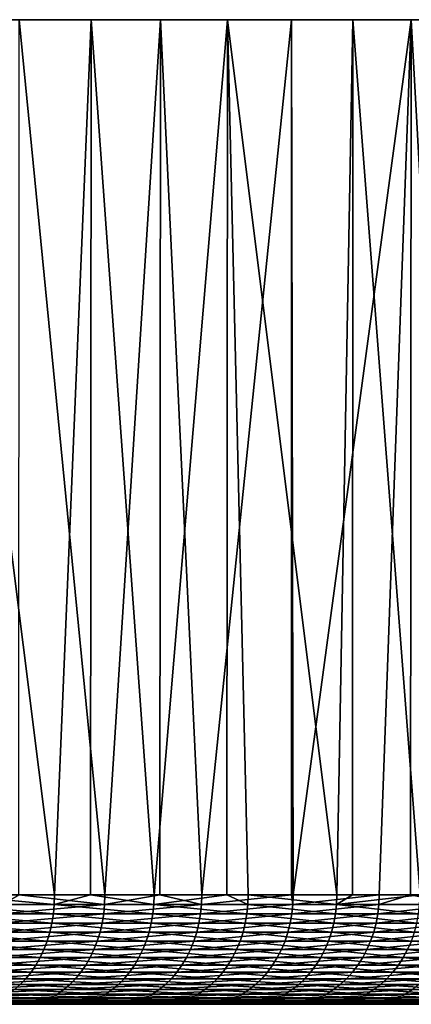
# Model space of a CAD drawing. Extents: x -30 to 139, y -258 to 0.
# Drawn here: x 22 to 25, y -9 to 0 of the extents above; entities that cross this region are included whole.
import ezdxf

# ---------------------------------------------------------------- set-up
doc = ezdxf.new("R2010")
doc.units = 0
doc.header["$MEASUREMENT"] = 0
doc.layers.add('L3', color=7, linetype='Continuous')

msp = doc.modelspace()

# ---------------------------------------------------------------- linework, layer by layer
at = {"layer": 'L3', "color": 7}
for points in [[(24.21327, 0, -17.71207), (23.01599, 0, -19.24225), (0, 0)], [(0, 0), (23.01599, 0, -19.24225), (21.72218, 0, -20.69171)], [(27.17782, 0, -12.703), (26.29856, 0, -14.43558), (0, 0)], [(0, 0), (26.29856, 0, -14.43558), (25.30899, 0, -16.10761)], [(0, 0), (25.30899, 0, -16.10761), (24.21327, 0, -17.71207)], [(29.11929, 0, -7.21575), (28.59115, 0, -9.0855), (0, 0)], [(0, 0), (28.59115, 0, -9.0855), (27.94308, 0, -10.91715)], [(0, 0), (27.94308, 0, -10.91715), (27.17782, 0, -12.703)], [(29.96461, 0, -1.45687), (29.80746, 0, -3.39342), (0, 0)], [(0, 0), (29.80746, 0, -3.39342), (29.52529, 0, -5.31573)], [(0, 0), (29.52529, 0, -5.31573), (29.11929, 0, -7.21575)], [(29.68194, 0, 4.35686), (29.90171, 0, 2.42641), (0, 0)], [(0, 0), (29.90171, 0, 2.42641), (29.99607, 0, 0.48579)], [(0, 0), (29.99607, 0, 0.48579), (29.96461, 0, -1.45687)], [(28.28195, 0, 10.00657), (28.87036, 0, 8.1549), (0, 0)], [(0, 0), (28.87036, 0, 8.1549), (29.33768, 0, 6.26903)], [(0, 0), (29.33768, 0, 6.26903), (29.68194, 0, 4.35686)], [(25.81731, 0, 15.27961), (26.75222, 0, 13.57641), (0, 0)], [(0, 0), (26.75222, 0, 13.57641), (27.57491, 0, 11.81627)], [(0, 0), (27.57491, 0, 11.81627), (28.28195, 0, 10.00657)], [(22.38082, 0, 19.97746), (23.62702, 0, 18.48685), (0, 0)], [(0, 0), (23.62702, 0, 18.48685), (24.77412, 0, 16.91871)], [(0, 0), (24.77412, 0, 16.91871), (25.81731, 0, 15.27961)], [(0, 0), (21.04075, 0, 21.38427), (22.38082, 0, 19.97746)], [(21.04075, 0, 21.38427), (21.09124, -8, 21.33447), (22.04718, -8, 20.34507)], [(21.04075, 0, 21.38427), (22.04718, -8, 20.34507), (22.38082, 0, 19.97746)], [(21.71915, -8, -20.68892), (21.72218, 0, -20.69171), (22.50788, -8, -19.83419)], [(22.50788, -8, -19.83419), (21.72218, 0, -20.69171), (23.01599, 0, -19.24225)], [(22.37536, -8, 19.97265), (22.38082, 0, 19.97746), (22.04718, -8, 20.34507)], [(22.95675, -8, 19.31289), (22.38082, 0, 19.97746), (22.37536, -8, 19.97265)], [(22.95675, -8, 19.31289), (23.62702, 0, 18.48685), (22.38082, 0, 19.97746)], [(22.50788, -8, -19.83419), (23.01599, 0, -19.24225), (23.01007, -8, -19.23726)], [(23.62271, -8, 18.48339), (23.62702, 0, 18.48685), (22.95675, -8, 19.31289)], [(23.01007, -8, -19.23726), (23.01599, 0, -19.24225), (23.39354, -8, -18.78143)], [(24.21327, 0, -17.71207), (23.39354, -8, -18.78143), (23.01599, 0, -19.24225)], [(24.21327, 0, -17.71207), (24.21277, -8, -17.71168), (23.39354, -8, -18.78143)], [(23.62271, -8, 18.48339), (23.81804, -8, 18.24009), (23.62702, 0, 18.48685)], [(23.62702, 0, 18.48685), (23.81804, -8, 18.24009), (24.62924, -8, 17.12894)], [(23.62702, 0, 18.48685), (24.62924, -8, 17.12894), (24.77412, 0, 16.91871)], [(24.23001, -8, -17.68917), (24.21277, -8, -17.71168), (24.21327, 0, -17.71207)], [(25.30899, 0, -16.10761), (24.23001, -8, -17.68917), (24.21327, 0, -17.71207)], [(25.30899, 0, -16.10761), (25.01552, -8, -16.5597), (24.23001, -8, -17.68917)], [(24.77015, -8, 16.91608), (24.77412, 0, 16.91871), (24.62924, -8, 17.12894)], [(25.38865, -8, 15.98176), (24.77412, 0, 16.91871), (24.77015, -8, 16.91608)], [(25.38865, -8, 15.98176), (25.81731, 0, 15.27961), (24.77412, 0, 16.91871)], [(25.30263, -8, -16.1036), (25.01552, -8, -16.5597), (25.30899, 0, -16.10761)], [(25.30263, -8, -16.1036), (25.30899, 0, -16.10761), (25.74842, -8, -15.39541)], [(25.74842, -8, -15.39541), (25.30899, 0, -16.10761), (26.29856, 0, -14.43558)], [(21.08857, -8.08715, 21.33176), (22.04438, -8.08715, 20.34249), (21.09124, -8, 21.33447)], [(21.09124, -8, 21.33447), (22.04438, -8.08715, 20.34249), (22.04718, -8, 20.34507)], [(21.57215, -8.08715, -20.8426), (21.71915, -8, -20.68892), (22.50503, -8.08715, -19.83168)], [(21.71915, -8, -20.68892), (22.50788, -8, -19.83419), (22.50503, -8.08715, -19.83168)], [(22.37536, -8, 19.97265), (22.04718, -8, 20.34507), (22.04438, -8.08715, 20.34249)], [(22.04438, -8.08715, 20.34249), (22.95384, -8.08715, 19.31044), (22.37536, -8, 19.97265)], [(22.37536, -8, 19.97265), (22.95384, -8.08715, 19.31044), (22.95675, -8, 19.31289)], [(23.39058, -8.08715, -18.77905), (22.50503, -8.08715, -19.83168), (23.01007, -8, -19.23726)], [(23.01007, -8, -19.23726), (22.50503, -8.08715, -19.83168), (22.50788, -8, -19.83419)], [(23.62271, -8, 18.48339), (22.95675, -8, 19.31289), (22.95384, -8.08715, 19.31044)], [(23.81502, -8.08715, 18.23778), (23.62271, -8, 18.48339), (22.95384, -8.08715, 19.31044)], [(23.01007, -8, -19.23726), (23.39354, -8, -18.78143), (23.39058, -8.08715, -18.77905)], [(23.39354, -8, -18.78143), (24.21277, -8, -17.71168), (23.39058, -8.08715, -18.77905)], [(23.39058, -8.08715, -18.77905), (24.21277, -8, -17.71168), (24.22694, -8.08715, -17.68692)], [(23.81804, -8, 18.24009), (23.62271, -8, 18.48339), (23.81502, -8.08715, 18.23778)], [(23.81502, -8.08715, 18.23778), (24.62612, -8.08715, 17.12677), (23.81804, -8, 18.24009)], [(23.81804, -8, 18.24009), (24.62612, -8.08715, 17.12677), (24.62924, -8, 17.12894)], [(24.21277, -8, -17.71168), (24.23001, -8, -17.68917), (24.22694, -8.08715, -17.68692)], [(25.01235, -8.08715, -16.5576), (24.22694, -8.08715, -17.68692), (25.01552, -8, -16.5597)], [(25.01552, -8, -16.5597), (24.22694, -8.08715, -17.68692), (24.23001, -8, -17.68917)], [(25.38543, -8.08715, 15.97973), (25.38865, -8, 15.98176), (24.62612, -8.08715, 17.12677)], [(24.62612, -8.08715, 17.12677), (25.38865, -8, 15.98176), (24.77015, -8, 16.91608)], [(24.62612, -8.08715, 17.12677), (24.77015, -8, 16.91608), (24.62924, -8, 17.12894)], [(25.01552, -8, -16.5597), (25.30263, -8, -16.1036), (25.01235, -8.08715, -16.5576)], [(25.01235, -8.08715, -16.5576), (25.30263, -8, -16.1036), (25.74516, -8.08715, -15.39346)], [(25.30263, -8, -16.1036), (25.74842, -8, -15.39541), (25.74516, -8.08715, -15.39346)], [(21.08056, -8.17365, 21.32366), (22.03601, -8.17365, 20.33477), (21.08857, -8.08715, 21.33176)], [(21.08857, -8.08715, 21.33176), (22.03601, -8.17365, 20.33477), (22.04438, -8.08715, 20.34249)], [(21.57215, -8.08715, -20.8426), (22.50503, -8.08715, -19.83168), (21.56396, -8.17365, -20.83469)], [(21.56396, -8.17365, -20.83469), (22.50503, -8.08715, -19.83168), (22.49648, -8.17365, -19.82415)], [(22.03601, -8.17365, 20.33477), (22.94512, -8.17365, 19.30311), (22.04438, -8.08715, 20.34249)], [(22.04438, -8.08715, 20.34249), (22.94512, -8.17365, 19.30311), (22.95384, -8.08715, 19.31044)], [(23.3817, -8.17365, -18.77192), (22.49648, -8.17365, -19.82415), (23.39058, -8.08715, -18.77905)], [(23.39058, -8.08715, -18.77905), (22.49648, -8.17365, -19.82415), (22.50503, -8.08715, -19.83168)], [(23.80598, -8.17365, 18.23086), (22.95384, -8.08715, 19.31044), (22.94512, -8.17365, 19.30311)], [(23.81502, -8.08715, 18.23778), (22.95384, -8.08715, 19.31044), (23.80598, -8.17365, 18.23086)], [(23.39058, -8.08715, -18.77905), (24.22694, -8.08715, -17.68692), (23.3817, -8.17365, -18.77192)], [(23.3817, -8.17365, -18.77192), (24.22694, -8.08715, -17.68692), (24.21774, -8.17365, -17.68021)], [(23.80598, -8.17365, 18.23086), (24.61677, -8.17365, 17.12026), (23.81502, -8.08715, 18.23778)], [(23.81502, -8.08715, 18.23778), (24.61677, -8.17365, 17.12026), (24.62612, -8.08715, 17.12677)], [(25.00285, -8.17365, -16.55132), (24.21774, -8.17365, -17.68021), (25.01235, -8.08715, -16.5576)], [(25.01235, -8.08715, -16.5576), (24.21774, -8.17365, -17.68021), (24.22694, -8.08715, -17.68692)], [(24.61677, -8.17365, 17.12026), (25.37579, -8.17365, 15.97367), (24.62612, -8.08715, 17.12677)], [(24.62612, -8.08715, 17.12677), (25.37579, -8.17365, 15.97367), (25.38543, -8.08715, 15.97973)], [(25.01235, -8.08715, -16.5576), (25.74516, -8.08715, -15.39346), (25.00285, -8.17365, -16.55132)], [(25.00285, -8.17365, -16.55132), (25.74516, -8.08715, -15.39346), (25.73538, -8.17365, -15.38762)], [(21.06729, -8.25882, 21.31023), (22.02214, -8.25882, 20.32196), (21.08056, -8.17365, 21.32366)], [(21.08056, -8.17365, 21.32366), (22.02214, -8.25882, 20.32196), (22.03601, -8.17365, 20.33477)], [(21.56396, -8.17365, -20.83469), (22.49648, -8.17365, -19.82415), (21.55038, -8.25882, -20.82157)], [(21.55038, -8.25882, -20.82157), (22.49648, -8.17365, -19.82415), (22.48232, -8.25882, -19.81167)], [(22.02214, -8.25882, 20.32196), (22.93067, -8.25882, 19.29095), (22.03601, -8.17365, 20.33477)], [(22.03601, -8.17365, 20.33477), (22.93067, -8.25882, 19.29095), (22.94512, -8.17365, 19.30311)], [(23.36697, -8.25882, -18.7601), (22.48232, -8.25882, -19.81167), (23.3817, -8.17365, -18.77192)], [(23.3817, -8.17365, -18.77192), (22.48232, -8.25882, -19.81167), (22.49648, -8.17365, -19.82415)], [(23.79099, -8.25882, 18.21938), (22.94512, -8.17365, 19.30311), (22.93067, -8.25882, 19.29095)], [(23.80598, -8.17365, 18.23086), (22.94512, -8.17365, 19.30311), (23.79099, -8.25882, 18.21938)], [(23.3817, -8.17365, -18.77192), (24.21774, -8.17365, -17.68021), (23.36697, -8.25882, -18.7601)], [(23.36697, -8.25882, -18.7601), (24.21774, -8.17365, -17.68021), (24.20249, -8.25882, -17.66908)], [(23.79099, -8.25882, 18.21938), (24.60127, -8.25882, 17.10948), (23.80598, -8.17365, 18.23086)], [(23.80598, -8.17365, 18.23086), (24.60127, -8.25882, 17.10948), (24.61677, -8.17365, 17.12026)], [(24.98711, -8.25882, -16.54089), (24.20249, -8.25882, -17.66908), (25.00285, -8.17365, -16.55132)], [(25.00285, -8.17365, -16.55132), (24.20249, -8.25882, -17.66908), (24.21774, -8.17365, -17.68021)], [(24.60127, -8.25882, 17.10948), (25.35981, -8.25882, 15.96361), (24.61677, -8.17365, 17.12026)], [(24.61677, -8.17365, 17.12026), (25.35981, -8.25882, 15.96361), (25.37579, -8.17365, 15.97367)], [(25.00285, -8.17365, -16.55132), (25.73538, -8.17365, -15.38762), (24.98711, -8.25882, -16.54089)], [(24.98711, -8.25882, -16.54089), (25.73538, -8.17365, -15.38762), (25.71918, -8.25882, -15.37793)], [(21.04885, -8.34202, 21.29158), (22.00286, -8.34202, 20.30417), (21.06729, -8.25882, 21.31023)], [(21.06729, -8.25882, 21.31023), (22.00286, -8.34202, 20.30417), (22.02214, -8.25882, 20.32196)], [(21.55038, -8.25882, -20.82157), (22.48232, -8.25882, -19.81167), (21.53151, -8.34202, -20.80335)], [(21.53151, -8.34202, -20.80335), (22.48232, -8.25882, -19.81167), (22.46263, -8.34202, -19.79432)], [(22.00286, -8.34202, 20.30417), (22.9106, -8.34202, 19.27407), (22.02214, -8.25882, 20.32196)], [(22.02214, -8.25882, 20.32196), (22.9106, -8.34202, 19.27407), (22.93067, -8.25882, 19.29095)], [(23.34652, -8.34202, -18.74368), (22.46263, -8.34202, -19.79432), (23.36697, -8.25882, -18.7601)], [(23.36697, -8.25882, -18.7601), (22.46263, -8.34202, -19.79432), (22.48232, -8.25882, -19.81167)], [(23.77016, -8.34202, 18.20343), (22.93067, -8.25882, 19.29095), (22.9106, -8.34202, 19.27407)], [(23.79099, -8.25882, 18.21938), (22.93067, -8.25882, 19.29095), (23.77016, -8.34202, 18.20343)], [(23.36697, -8.25882, -18.7601), (24.20249, -8.25882, -17.66908), (23.34652, -8.34202, -18.74368)], [(23.34652, -8.34202, -18.74368), (24.20249, -8.25882, -17.66908), (24.1813, -8.34202, -17.65361)], [(23.77016, -8.34202, 18.20343), (24.57973, -8.34202, 17.0945), (23.79099, -8.25882, 18.21938)], [(23.79099, -8.25882, 18.21938), (24.57973, -8.34202, 17.0945), (24.60127, -8.25882, 17.10948)], [(24.96523, -8.34202, -16.52641), (24.1813, -8.34202, -17.65361), (24.98711, -8.25882, -16.54089)], [(24.98711, -8.25882, -16.54089), (24.1813, -8.34202, -17.65361), (24.20249, -8.25882, -17.66908)], [(24.57973, -8.34202, 17.0945), (25.33761, -8.34202, 15.94963), (24.60127, -8.25882, 17.10948)], [(24.60127, -8.25882, 17.10948), (25.33761, -8.34202, 15.94963), (25.35981, -8.25882, 15.96361)], [(24.98711, -8.25882, -16.54089), (25.71918, -8.25882, -15.37793), (24.96523, -8.34202, -16.52641)], [(24.96523, -8.34202, -16.52641), (25.71918, -8.25882, -15.37793), (25.69666, -8.34202, -15.36447)], [(21.02537, -8.42262, 21.26784), (21.97832, -8.42262, 20.28153), (21.04885, -8.34202, 21.29158)], [(21.04885, -8.34202, 21.29158), (21.97832, -8.42262, 20.28153), (22.00286, -8.34202, 20.30417)], [(21.53151, -8.34202, -20.80335), (22.46263, -8.34202, -19.79432), (21.5075, -8.42262, -20.78015)], [(21.5075, -8.42262, -20.78015), (22.46263, -8.34202, -19.79432), (22.43759, -8.42262, -19.77225)], [(21.97832, -8.42262, 20.28153), (22.88505, -8.42262, 19.25257), (22.00286, -8.34202, 20.30417)], [(22.00286, -8.34202, 20.30417), (22.88505, -8.42262, 19.25257), (22.9106, -8.34202, 19.27407)], [(23.32048, -8.42262, -18.72277), (22.43759, -8.42262, -19.77225), (23.34652, -8.34202, -18.74368)], [(23.34652, -8.34202, -18.74368), (22.43759, -8.42262, -19.77225), (22.46263, -8.34202, -19.79432)], [(23.74365, -8.42262, 18.18313), (22.9106, -8.34202, 19.27407), (22.88505, -8.42262, 19.25257)], [(23.77016, -8.34202, 18.20343), (22.9106, -8.34202, 19.27407), (23.74365, -8.42262, 18.18313)], [(23.34652, -8.34202, -18.74368), (24.1813, -8.34202, -17.65361), (23.32048, -8.42262, -18.72277)], [(23.32048, -8.42262, -18.72277), (24.1813, -8.34202, -17.65361), (24.15434, -8.42262, -17.63392)], [(23.74365, -8.42262, 18.18313), (24.55232, -8.42262, 17.07544), (23.77016, -8.34202, 18.20343)], [(23.77016, -8.34202, 18.20343), (24.55232, -8.42262, 17.07544), (24.57973, -8.34202, 17.0945)], [(24.9374, -8.42262, -16.50799), (24.15434, -8.42262, -17.63392), (24.96523, -8.34202, -16.52641)], [(24.96523, -8.34202, -16.52641), (24.15434, -8.42262, -17.63392), (24.1813, -8.34202, -17.65361)], [(24.55232, -8.42262, 17.07544), (25.30936, -8.42262, 15.93185), (24.57973, -8.34202, 17.0945)], [(24.57973, -8.34202, 17.0945), (25.30936, -8.42262, 15.93185), (25.33761, -8.34202, 15.94963)], [(24.96523, -8.34202, -16.52641), (25.69666, -8.34202, -15.36447), (24.9374, -8.42262, -16.50799)], [(24.9374, -8.42262, -16.50799), (25.69666, -8.34202, -15.36447), (25.66801, -8.42262, -15.34733)], [(20.99705, -8.5, 21.23919), (21.94872, -8.5, 20.25421), (21.02537, -8.42262, 21.26784)], [(21.02537, -8.42262, 21.26784), (21.94872, -8.5, 20.25421), (21.97832, -8.42262, 20.28153)], [(21.5075, -8.42262, -20.78015), (22.43759, -8.42262, -19.77225), (21.47853, -8.5, -20.75216)], [(21.47853, -8.5, -20.75216), (22.43759, -8.42262, -19.77225), (22.40736, -8.5, -19.74562)], [(21.94872, -8.5, 20.25421), (22.85423, -8.5, 19.22664), (21.97832, -8.42262, 20.28153)], [(21.97832, -8.42262, 20.28153), (22.85423, -8.5, 19.22664), (22.88505, -8.42262, 19.25257)], [(23.28907, -8.5, -18.69756), (22.40736, -8.5, -19.74562), (23.32048, -8.42262, -18.72277)], [(23.32048, -8.42262, -18.72277), (22.40736, -8.5, -19.74562), (22.43759, -8.42262, -19.77225)], [(23.71167, -8.5, 18.15864), (22.88505, -8.42262, 19.25257), (22.85423, -8.5, 19.22664)], [(23.74365, -8.42262, 18.18313), (22.88505, -8.42262, 19.25257), (23.71167, -8.5, 18.15864)], [(23.32048, -8.42262, -18.72277), (24.15434, -8.42262, -17.63392), (23.28907, -8.5, -18.69756)], [(23.28907, -8.5, -18.69756), (24.15434, -8.42262, -17.63392), (24.1218, -8.5, -17.61017)], [(23.71167, -8.5, 18.15864), (24.51925, -8.5, 17.05244), (23.74365, -8.42262, 18.18313)], [(23.74365, -8.42262, 18.18313), (24.51925, -8.5, 17.05244), (24.55232, -8.42262, 17.07544)], [(24.90381, -8.5, -16.48575), (24.1218, -8.5, -17.61017), (24.9374, -8.42262, -16.50799)], [(24.9374, -8.42262, -16.50799), (24.1218, -8.5, -17.61017), (24.15434, -8.42262, -17.63392)], [(24.51925, -8.5, 17.05244), (25.27526, -8.5, 15.91039), (24.55232, -8.42262, 17.07544)], [(24.55232, -8.42262, 17.07544), (25.27526, -8.5, 15.91039), (25.30936, -8.42262, 15.93185)], [(24.9374, -8.42262, -16.50799), (25.66801, -8.42262, -15.34733), (24.90381, -8.5, -16.48575)], [(24.90381, -8.5, -16.48575), (25.66801, -8.42262, -15.34733), (25.63343, -8.5, -15.32666)], [(25.97812, -8.5, 14.73487), (25.30936, -8.42262, 15.93185), (25.27526, -8.5, 15.91039)], [(20.9641, -8.57358, 21.20586), (21.91427, -8.57358, 20.22243), (20.99705, -8.5, 21.23919)], [(20.99705, -8.5, 21.23919), (21.91427, -8.57358, 20.22243), (21.94872, -8.5, 20.25421)], [(21.47853, -8.5, -20.75216), (22.40736, -8.5, -19.74562), (21.44482, -8.57358, -20.71959)], [(21.44482, -8.57358, -20.71959), (22.40736, -8.5, -19.74562), (22.3722, -8.57358, -19.71463)], [(21.91427, -8.57358, 20.22243), (22.81836, -8.57358, 19.19647), (21.94872, -8.5, 20.25421)], [(21.94872, -8.5, 20.25421), (22.81836, -8.57358, 19.19647), (22.85423, -8.5, 19.22664)], [(23.25252, -8.57358, -18.66821), (22.3722, -8.57358, -19.71463), (23.28907, -8.5, -18.69756)], [(23.28907, -8.5, -18.69756), (22.3722, -8.57358, -19.71463), (22.40736, -8.5, -19.74562)], [(23.67446, -8.57358, 18.13014), (22.85423, -8.5, 19.22664), (22.81836, -8.57358, 19.19647)], [(23.71167, -8.5, 18.15864), (22.85423, -8.5, 19.22664), (23.67446, -8.57358, 18.13014)], [(23.28907, -8.5, -18.69756), (24.1218, -8.5, -17.61017), (23.25252, -8.57358, -18.66821)], [(23.25252, -8.57358, -18.66821), (24.1218, -8.5, -17.61017), (24.08395, -8.57358, -17.58253)], [(23.67446, -8.57358, 18.13014), (24.48077, -8.57358, 17.02568), (23.71167, -8.5, 18.15864)], [(23.71167, -8.5, 18.15864), (24.48077, -8.57358, 17.02568), (24.51925, -8.5, 17.05244)], [(24.86472, -8.57358, -16.45988), (24.08395, -8.57358, -17.58253), (24.90381, -8.5, -16.48575)], [(24.90381, -8.5, -16.48575), (24.08395, -8.57358, -17.58253), (24.1218, -8.5, -17.61017)], [(24.48077, -8.57358, 17.02568), (25.2356, -8.57358, 15.88542), (24.51925, -8.5, 17.05244)], [(24.51925, -8.5, 17.05244), (25.2356, -8.57358, 15.88542), (25.27526, -8.5, 15.91039)], [(24.90381, -8.5, -16.48575), (25.63343, -8.5, -15.32666), (24.86472, -8.57358, -16.45988)], [(24.86472, -8.57358, -16.45988), (25.63343, -8.5, -15.32666), (25.5932, -8.57358, -15.30261)], [(25.93735, -8.57358, 14.71175), (25.27526, -8.5, 15.91039), (25.2356, -8.57358, 15.88542)], [(25.97812, -8.5, 14.73487), (25.27526, -8.5, 15.91039), (25.93735, -8.57358, 14.71175)], [(20.92676, -8.64279, 21.16809), (21.87524, -8.64279, 20.18641), (20.9641, -8.57358, 21.20586)], [(20.9641, -8.57358, 21.20586), (21.87524, -8.64279, 20.18641), (21.91427, -8.57358, 20.22243)], [(21.44482, -8.57358, -20.71959), (22.3722, -8.57358, -19.71463), (21.40663, -8.64279, -20.68269)], [(21.40663, -8.64279, -20.68269), (22.3722, -8.57358, -19.71463), (22.33235, -8.64279, -19.67952)], [(21.87524, -8.64279, 20.18641), (22.77772, -8.64279, 19.16228), (21.91427, -8.57358, 20.22243)], [(21.91427, -8.57358, 20.22243), (22.77772, -8.64279, 19.16228), (22.81836, -8.57358, 19.19647)], [(23.21111, -8.64279, -18.63496), (22.33235, -8.64279, -19.67952), (23.25252, -8.57358, -18.66821)], [(23.25252, -8.57358, -18.66821), (22.33235, -8.64279, -19.67952), (22.3722, -8.57358, -19.71463)], [(23.63229, -8.64279, 18.09785), (22.81836, -8.57358, 19.19647), (22.77772, -8.64279, 19.16228)], [(23.67446, -8.57358, 18.13014), (22.81836, -8.57358, 19.19647), (23.63229, -8.64279, 18.09785)], [(23.25252, -8.57358, -18.66821), (24.08395, -8.57358, -17.58253), (23.21111, -8.64279, -18.63496)], [(23.21111, -8.64279, -18.63496), (24.08395, -8.57358, -17.58253), (24.04105, -8.64279, -17.55122)], [(23.63229, -8.64279, 18.09785), (24.43717, -8.64279, 16.99536), (23.67446, -8.57358, 18.13014)], [(23.67446, -8.57358, 18.13014), (24.43717, -8.64279, 16.99536), (24.48077, -8.57358, 17.02568)], [(24.82044, -8.64279, -16.43056), (24.04105, -8.64279, -17.55122), (24.86472, -8.57358, -16.45988)], [(24.86472, -8.57358, -16.45988), (24.04105, -8.64279, -17.55122), (24.08395, -8.57358, -17.58253)], [(24.43717, -8.64279, 16.99536), (25.19065, -8.64279, 15.85713), (24.48077, -8.57358, 17.02568)], [(24.48077, -8.57358, 17.02568), (25.19065, -8.64279, 15.85713), (25.2356, -8.57358, 15.88542)], [(24.86472, -8.57358, -16.45988), (25.5932, -8.57358, -15.30261), (24.82044, -8.64279, -16.43056)], [(24.82044, -8.64279, -16.43056), (25.5932, -8.57358, -15.30261), (25.54762, -8.64279, -15.27535)], [(25.89116, -8.64279, 14.68555), (25.2356, -8.57358, 15.88542), (25.19065, -8.64279, 15.85713)], [(25.93735, -8.57358, 14.71175), (25.2356, -8.57358, 15.88542), (25.89116, -8.64279, 14.68555)], [(20.84011, -8.76605, 21.08043), (21.78466, -8.76605, 20.10282), (20.88533, -8.70711, 21.12618)], [(20.88533, -8.70711, 21.12618), (21.83193, -8.70711, 20.14644), (20.92676, -8.64279, 21.16809)], [(20.88533, -8.70711, 21.12618), (21.78466, -8.76605, 20.10282), (21.83193, -8.70711, 20.14644)], [(20.92676, -8.64279, 21.16809), (21.83193, -8.70711, 20.14644), (21.87524, -8.64279, 20.18641)], [(21.36425, -8.70711, -20.64173), (22.28813, -8.70711, -19.64055), (21.31799, -8.76605, -20.59704)], [(21.31799, -8.76605, -20.59704), (22.28813, -8.70711, -19.64055), (22.23988, -8.76605, -19.59803)], [(21.40663, -8.64279, -20.68269), (22.33235, -8.64279, -19.67952), (21.36425, -8.70711, -20.64173)], [(21.36425, -8.70711, -20.64173), (22.33235, -8.64279, -19.67952), (22.28813, -8.70711, -19.64055)], [(21.78466, -8.76605, 20.10282), (22.6834, -8.76605, 19.08293), (21.83193, -8.70711, 20.14644)], [(21.83193, -8.70711, 20.14644), (22.73262, -8.70711, 19.12434), (21.87524, -8.64279, 20.18641)], [(21.83193, -8.70711, 20.14644), (22.6834, -8.76605, 19.08293), (22.73262, -8.70711, 19.12434)], [(21.87524, -8.64279, 20.18641), (22.73262, -8.70711, 19.12434), (22.77772, -8.64279, 19.16228)], [(23.115, -8.76605, -18.5578), (22.23988, -8.76605, -19.59803), (23.16515, -8.70711, -18.59806)], [(23.16515, -8.70711, -18.59806), (22.23988, -8.76605, -19.59803), (22.28813, -8.70711, -19.64055)], [(23.16515, -8.70711, -18.59806), (22.28813, -8.70711, -19.64055), (23.21111, -8.64279, -18.63496)], [(23.21111, -8.64279, -18.63496), (22.28813, -8.70711, -19.64055), (22.33235, -8.64279, -19.67952)], [(23.53444, -8.76605, 18.02291), (22.73262, -8.70711, 19.12434), (22.6834, -8.76605, 19.08293)], [(23.5855, -8.70711, 18.06201), (22.77772, -8.64279, 19.16228), (22.73262, -8.70711, 19.12434)], [(23.5855, -8.70711, 18.06201), (22.73262, -8.70711, 19.12434), (23.53444, -8.76605, 18.02291)], [(23.63229, -8.64279, 18.09785), (22.77772, -8.64279, 19.16228), (23.5855, -8.70711, 18.06201)], [(23.16515, -8.70711, -18.59806), (23.99345, -8.70711, -17.51647), (23.115, -8.76605, -18.5578)], [(23.115, -8.76605, -18.5578), (23.99345, -8.70711, -17.51647), (23.9415, -8.76605, -17.47854)], [(23.21111, -8.64279, -18.63496), (24.04105, -8.64279, -17.55122), (23.16515, -8.70711, -18.59806)], [(23.16515, -8.70711, -18.59806), (24.04105, -8.64279, -17.55122), (23.99345, -8.70711, -17.51647)], [(23.53444, -8.76605, 18.02291), (24.33598, -8.76605, 16.92498), (23.5855, -8.70711, 18.06201)], [(23.5855, -8.70711, 18.06201), (24.38878, -8.70711, 16.96171), (23.63229, -8.64279, 18.09785)], [(23.5855, -8.70711, 18.06201), (24.33598, -8.76605, 16.92498), (24.38878, -8.70711, 16.96171)], [(23.63229, -8.64279, 18.09785), (24.38878, -8.70711, 16.96171), (24.43717, -8.64279, 16.99536)], [(24.71766, -8.76605, -16.36253), (23.9415, -8.76605, -17.47854), (24.77129, -8.70711, -16.39803)], [(24.77129, -8.70711, -16.39803), (23.9415, -8.76605, -17.47854), (23.99345, -8.70711, -17.51647)], [(24.77129, -8.70711, -16.39803), (23.99345, -8.70711, -17.51647), (24.82044, -8.64279, -16.43056)], [(24.82044, -8.64279, -16.43056), (23.99345, -8.70711, -17.51647), (24.04105, -8.64279, -17.55122)], [(24.33598, -8.76605, 16.92498), (25.08634, -8.76605, 15.79146), (24.38878, -8.70711, 16.96171)], [(24.38878, -8.70711, 16.96171), (25.14077, -8.70711, 15.82573), (24.43717, -8.64279, 16.99536)], [(24.38878, -8.70711, 16.96171), (25.08634, -8.76605, 15.79146), (25.14077, -8.70711, 15.82573)], [(24.43717, -8.64279, 16.99536), (25.14077, -8.70711, 15.82573), (25.19065, -8.64279, 15.85713)], [(24.77129, -8.70711, -16.39803), (25.49704, -8.70711, -15.24511), (24.71766, -8.76605, -16.36253)], [(24.71766, -8.76605, -16.36253), (25.49704, -8.70711, -15.24511), (25.44183, -8.76605, -15.2121)], [(24.82044, -8.64279, -16.43056), (25.54762, -8.64279, -15.27535), (24.77129, -8.70711, -16.39803)], [(24.77129, -8.70711, -16.39803), (25.54762, -8.64279, -15.27535), (25.49704, -8.70711, -15.24511)], [(25.78395, -8.76605, 14.62474), (25.14077, -8.70711, 15.82573), (25.08634, -8.76605, 15.79146)], [(25.83989, -8.70711, 14.65647), (25.19065, -8.64279, 15.85713), (25.14077, -8.70711, 15.82573)], [(25.83989, -8.70711, 14.65647), (25.14077, -8.70711, 15.82573), (25.78395, -8.76605, 14.62474)], [(25.89116, -8.64279, 14.68555), (25.19065, -8.64279, 15.85713), (25.83989, -8.70711, 14.65647)], [(20.79145, -8.81915, 21.03122), (21.7338, -8.81915, 20.05588), (20.84011, -8.76605, 21.08043)], [(20.79145, -8.81915, 21.03122), (21.67973, -8.86603, 20.00599), (21.7338, -8.81915, 20.05588)], [(20.84011, -8.76605, 21.08043), (21.7338, -8.81915, 20.05588), (21.78466, -8.76605, 20.10282)], [(21.26822, -8.81915, -20.54895), (22.18795, -8.81915, -19.55227), (21.2153, -8.86603, -20.49783)], [(21.2153, -8.86603, -20.49783), (22.18795, -8.81915, -19.55227), (22.13275, -8.86603, -19.50363)], [(21.31799, -8.76605, -20.59704), (22.23988, -8.76605, -19.59803), (21.26822, -8.81915, -20.54895)], [(21.26822, -8.81915, -20.54895), (22.23988, -8.76605, -19.59803), (22.18795, -8.81915, -19.55227)], [(21.67973, -8.86603, 20.00599), (22.57414, -8.86603, 18.99101), (21.7338, -8.81915, 20.05588)], [(21.7338, -8.81915, 20.05588), (22.63044, -8.81915, 19.03837), (21.78466, -8.76605, 20.10282)], [(21.7338, -8.81915, 20.05588), (22.57414, -8.86603, 18.99101), (22.63044, -8.81915, 19.03837)], [(21.78466, -8.76605, 20.10282), (22.63044, -8.81915, 19.03837), (22.6834, -8.76605, 19.08293)], [(23.00365, -8.86603, -18.46841), (22.13275, -8.86603, -19.50363), (23.06103, -8.81915, -18.51447)], [(23.06103, -8.81915, -18.51447), (22.13275, -8.86603, -19.50363), (22.18795, -8.81915, -19.55227)], [(23.06103, -8.81915, -18.51447), (22.18795, -8.81915, -19.55227), (23.115, -8.76605, -18.5578)], [(23.115, -8.76605, -18.5578), (22.18795, -8.81915, -19.55227), (22.23988, -8.76605, -19.59803)], [(23.42107, -8.86603, 17.93609), (22.63044, -8.81915, 19.03837), (22.57414, -8.86603, 18.99101)], [(23.47949, -8.81915, 17.98083), (22.6834, -8.76605, 19.08293), (22.63044, -8.81915, 19.03837)], [(23.47949, -8.81915, 17.98083), (22.63044, -8.81915, 19.03837), (23.42107, -8.86603, 17.93609)], [(23.53444, -8.76605, 18.02291), (22.6834, -8.76605, 19.08293), (23.47949, -8.81915, 17.98083)], [(23.06103, -8.81915, -18.51447), (23.8856, -8.81915, -17.43773), (23.00365, -8.86603, -18.46841)], [(23.00365, -8.86603, -18.46841), (23.8856, -8.81915, -17.43773), (23.82618, -8.86603, -17.39435)], [(23.115, -8.76605, -18.5578), (23.9415, -8.76605, -17.47854), (23.06103, -8.81915, -18.51447)], [(23.06103, -8.81915, -18.51447), (23.9415, -8.76605, -17.47854), (23.8856, -8.81915, -17.43773)], [(23.42107, -8.86603, 17.93609), (24.21875, -8.86603, 16.84346), (23.47949, -8.81915, 17.98083)], [(23.47949, -8.81915, 17.98083), (24.27916, -8.81915, 16.88547), (23.53444, -8.76605, 18.02291)], [(23.47949, -8.81915, 17.98083), (24.21875, -8.86603, 16.84346), (24.27916, -8.81915, 16.88547)], [(23.53444, -8.76605, 18.02291), (24.27916, -8.81915, 16.88547), (24.33598, -8.76605, 16.92498)], [(24.59859, -8.86603, -16.28371), (23.82618, -8.86603, -17.39435), (24.65995, -8.81915, -16.32432)], [(24.65995, -8.81915, -16.32432), (23.82618, -8.86603, -17.39435), (23.8856, -8.81915, -17.43773)], [(24.65995, -8.81915, -16.32432), (23.8856, -8.81915, -17.43773), (24.71766, -8.76605, -16.36253)], [(24.71766, -8.76605, -16.36253), (23.8856, -8.81915, -17.43773), (23.9415, -8.76605, -17.47854)], [(24.21875, -8.86603, 16.84346), (24.9655, -8.86603, 15.7154), (24.27916, -8.81915, 16.88547)], [(24.27916, -8.81915, 16.88547), (25.02777, -8.81915, 15.75459), (24.33598, -8.76605, 16.92498)], [(24.27916, -8.81915, 16.88547), (24.9655, -8.86603, 15.7154), (25.02777, -8.81915, 15.75459)], [(24.33598, -8.76605, 16.92498), (25.02777, -8.81915, 15.75459), (25.08634, -8.76605, 15.79146)], [(24.65995, -8.81915, -16.32432), (25.38243, -8.81915, -15.17658), (24.59859, -8.86603, -16.28371)], [(24.59859, -8.86603, -16.28371), (25.38243, -8.81915, -15.17658), (25.31928, -8.86603, -15.13882)], [(24.71766, -8.76605, -16.36253), (25.44183, -8.76605, -15.2121), (24.65995, -8.81915, -16.32432)], [(24.65995, -8.81915, -16.32432), (25.44183, -8.76605, -15.2121), (25.38243, -8.81915, -15.17658)], [(25.65975, -8.86603, 14.55429), (25.02777, -8.81915, 15.75459), (24.9655, -8.86603, 15.7154)], [(25.72375, -8.81915, 14.59059), (25.08634, -8.76605, 15.79146), (25.02777, -8.81915, 15.75459)], [(25.72375, -8.81915, 14.59059), (25.02777, -8.81915, 15.75459), (25.65975, -8.86603, 14.55429)], [(25.78395, -8.76605, 14.62474), (25.08634, -8.76605, 15.79146), (25.72375, -8.81915, 14.59059)], [(21.15965, -8.90631, -20.44406), (22.07469, -8.90631, -19.45247), (21.10169, -8.93969, -20.38806)], [(21.10169, -8.93969, -20.38806), (22.07469, -8.90631, -19.45247), (22.01422, -8.93969, -19.39918)], [(21.2153, -8.86603, -20.49783), (22.13275, -8.86603, -19.50363), (21.15965, -8.90631, -20.44406)], [(21.15965, -8.90631, -20.44406), (22.13275, -8.86603, -19.50363), (22.07469, -8.90631, -19.45247)], [(21.56362, -8.93969, 19.89885), (22.45324, -8.93969, 18.88931), (21.62286, -8.90631, 19.95351)], [(21.62286, -8.90631, 19.95351), (22.51492, -8.90631, 18.94119), (21.67973, -8.86603, 20.00599)], [(21.62286, -8.90631, 19.95351), (22.45324, -8.93969, 18.88931), (22.51492, -8.90631, 18.94119)], [(21.67973, -8.86603, 20.00599), (22.51492, -8.90631, 18.94119), (22.57414, -8.86603, 18.99101)], [(22.88046, -8.93969, -18.3695), (22.01422, -8.93969, -19.39918), (22.94331, -8.90631, -18.41996)], [(22.94331, -8.90631, -18.41996), (22.01422, -8.93969, -19.39918), (22.07469, -8.90631, -19.45247)], [(22.94331, -8.90631, -18.41996), (22.07469, -8.90631, -19.45247), (23.00365, -8.86603, -18.46841)], [(23.00365, -8.86603, -18.46841), (22.07469, -8.90631, -19.45247), (22.13275, -8.86603, -19.50363)], [(23.29565, -8.93969, 17.84004), (22.51492, -8.90631, 18.94119), (22.45324, -8.93969, 18.88931)], [(23.35964, -8.90631, 17.88904), (22.57414, -8.86603, 18.99101), (22.51492, -8.90631, 18.94119)], [(23.35964, -8.90631, 17.88904), (22.51492, -8.90631, 18.94119), (23.29565, -8.93969, 17.84004)], [(23.42107, -8.86603, 17.93609), (22.57414, -8.86603, 18.99101), (23.35964, -8.90631, 17.88904)], [(22.94331, -8.90631, -18.41996), (23.76368, -8.90631, -17.34872), (22.88046, -8.93969, -18.3695)], [(22.88046, -8.93969, -18.3695), (23.76368, -8.90631, -17.34872), (23.69858, -8.93969, -17.3012)], [(23.00365, -8.86603, -18.46841), (23.82618, -8.86603, -17.39435), (22.94331, -8.90631, -18.41996)], [(22.94331, -8.90631, -18.41996), (23.82618, -8.86603, -17.39435), (23.76368, -8.90631, -17.34872)], [(23.29565, -8.93969, 17.84004), (24.08906, -8.93969, 16.75325), (23.35964, -8.90631, 17.88904)], [(23.35964, -8.90631, 17.88904), (24.15522, -8.90631, 16.79927), (23.42107, -8.86603, 17.93609)], [(23.35964, -8.90631, 17.88904), (24.08906, -8.93969, 16.75325), (24.15522, -8.90631, 16.79927)], [(23.42107, -8.86603, 17.93609), (24.15522, -8.90631, 16.79927), (24.21875, -8.86603, 16.84346)], [(24.46686, -8.93969, -16.1965), (23.69858, -8.93969, -17.3012), (24.53407, -8.90631, -16.24099)], [(24.53407, -8.90631, -16.24099), (23.69858, -8.93969, -17.3012), (23.76368, -8.90631, -17.34872)], [(24.53407, -8.90631, -16.24099), (23.76368, -8.90631, -17.34872), (24.59859, -8.86603, -16.28371)], [(24.59859, -8.86603, -16.28371), (23.76368, -8.90631, -17.34872), (23.82618, -8.86603, -17.39435)], [(24.08906, -8.93969, 16.75325), (24.83181, -8.93969, 15.63124), (24.15522, -8.90631, 16.79927)], [(24.15522, -8.90631, 16.79927), (24.90001, -8.90631, 15.67417), (24.21875, -8.86603, 16.84346)], [(24.15522, -8.90631, 16.79927), (24.83181, -8.93969, 15.63124), (24.90001, -8.90631, 15.67417)], [(24.21875, -8.86603, 16.84346), (24.90001, -8.90631, 15.67417), (24.9655, -8.86603, 15.7154)], [(24.53407, -8.90631, -16.24099), (25.25287, -8.90631, -15.09911), (24.46686, -8.93969, -16.1965)], [(24.46686, -8.93969, -16.1965), (25.25287, -8.90631, -15.09911), (25.18369, -8.93969, -15.05775)], [(24.59859, -8.86603, -16.28371), (25.31928, -8.86603, -15.13882), (24.53407, -8.90631, -16.24099)], [(24.53407, -8.90631, -16.24099), (25.31928, -8.86603, -15.13882), (25.25287, -8.90631, -15.09911)], [(25.52233, -8.93969, 14.47635), (24.90001, -8.90631, 15.67417), (24.83181, -8.93969, 15.63124)], [(25.59244, -8.90631, 14.51611), (24.9655, -8.86603, 15.7154), (24.90001, -8.90631, 15.67417)], [(25.59244, -8.90631, 14.51611), (24.90001, -8.90631, 15.67417), (25.52233, -8.93969, 14.47635)], [(25.65975, -8.86603, 14.55429), (24.9655, -8.86603, 15.7154), (25.59244, -8.90631, 14.51611)], [(25.84756, -8.93969, -13.88733), (25.18369, -8.93969, -15.05775), (25.91856, -8.90631, -13.92548)], [(25.91856, -8.90631, -13.92548), (25.18369, -8.93969, -15.05775), (25.25287, -8.90631, -15.09911)], [(25.91856, -8.90631, -13.92548), (25.25287, -8.90631, -15.09911), (25.98672, -8.86603, -13.9621)], [(25.98672, -8.86603, -13.9621), (25.25287, -8.90631, -15.09911), (25.31928, -8.86603, -15.13882)], [(22.19152, -9, 18.66913), (21.31227, -9, 19.6669), (0, -9)], [(24.54236, -9, 15.44903), (23.80827, -9, 16.55797), (0, -9)], [(0, -9), (23.80827, -9, 16.55797), (23.0241, -9, 17.63209)], [(0, -9), (23.0241, -9, 17.63209), (22.19152, -9, 18.66913)], [(26.42933, -9, 11.93695), (25.85427, -9, 13.13609), (0, -9)], [(0, -9), (25.85427, -9, 13.13609), (25.22484, -9, 14.30761)], [(0, -9), (25.22484, -9, 14.30761), (24.54236, -9, 15.44903)], [(27.81677, -9, 8.19924), (27.41161, -9, 9.46593), (0, -9)], [(0, -9), (27.41161, -9, 9.46593), (26.9488, -9, 10.7127)], [(0, -9), (26.9488, -9, 10.7127), (26.42933, -9, 11.93695)], [(28.67845, -9, 4.30657), (28.45085, -9, 5.61685), (0, -9)], [(0, -9), (28.45085, -9, 5.61685), (28.16342, -9, 6.91532)], [(0, -9), (28.16342, -9, 6.91532), (27.81677, -9, 8.19924)], [(28.99809, -9, 0.3325), (28.95236, -9, 1.66161), (0, -9)], [(0, -9), (28.95236, -9, 1.66161), (28.84573, -9, 2.98723)], [(0, -9), (28.84573, -9, 2.98723), (28.67845, -9, 4.30657)], [(28.76966, -9, -3.64786), (28.90665, -9, -2.32503), (0, -9)], [(0, -9), (28.90665, -9, -2.32503), (28.98285, -9, -0.99732)], [(0, -9), (28.98285, -9, -0.99732), (28.99809, -9, 0.3325)], [(27.99745, -9, -7.55927), (28.31458, -9, -6.26773), (0, -9)], [(0, -9), (28.31458, -9, -6.26773), (28.57216, -9, -4.96301)], [(0, -9), (28.57216, -9, -4.96301), (28.76966, -9, -3.64786)], [(26.69608, -9, -11.3278), (27.18735, -9, -10.09197), (0, -9)], [(0, -9), (27.18735, -9, -10.09197), (27.62145, -9, -8.83491)], [(0, -9), (27.62145, -9, -8.83491), (27.99745, -9, -7.55927)], [(24.89014, -9, -14.88223), (25.54627, -9, -13.72546), (0, -9)], [(0, -9), (25.54627, -9, -13.72546), (26.14867, -9, -12.53982)], [(0, -9), (26.14867, -9, -12.53982), (26.69608, -9, -11.3278)], [(22.61376, -9, -18.15538), (23.42234, -9, -17.09953), (0, -9)], [(0, -9), (23.42234, -9, -17.09953), (24.18167, -9, -16.00771)], [(0, -9), (24.18167, -9, -16.00771), (24.89014, -9, -14.88223)], [(0, -9), (20.85572, -9, -20.15041), (21.75762, -9, -19.17306)], [(0, -9), (21.75762, -9, -19.17306), (22.61376, -9, -18.15538)], [(20.9184, -8.9962, -20.21097), (21.82301, -8.9962, -19.23068), (20.85572, -9, -20.15041)], [(20.85572, -9, -20.15041), (21.82301, -8.9962, -19.23068), (21.75762, -9, -19.17306)], [(20.9806, -8.98481, -20.27106), (21.8879, -8.98481, -19.28786), (20.9184, -8.9962, -20.21097)], [(20.9184, -8.9962, -20.21097), (21.8879, -8.98481, -19.28786), (21.82301, -8.9962, -19.23068)], [(21.04185, -8.96593, -20.33024), (21.9518, -8.96593, -19.34417), (20.9806, -8.98481, -20.27106)], [(20.9806, -8.98481, -20.27106), (21.9518, -8.96593, -19.34417), (21.8879, -8.98481, -19.28786)], [(21.10169, -8.93969, -20.38806), (22.01422, -8.93969, -19.39918), (21.04185, -8.96593, -20.33024)], [(21.04185, -8.96593, -20.33024), (22.01422, -8.93969, -19.39918), (21.9518, -8.96593, -19.34417)], [(21.31227, -9, 19.6669), (22.19152, -9, 18.66913), (21.37632, -8.9962, 19.72601)], [(21.37632, -8.9962, 19.72601), (22.25822, -8.9962, 18.72524), (21.43989, -8.98481, 19.78466)], [(21.37632, -8.9962, 19.72601), (22.19152, -9, 18.66913), (22.25822, -8.9962, 18.72524)], [(21.43989, -8.98481, 19.78466), (22.3244, -8.98481, 18.78092), (21.50248, -8.96593, 19.84243)], [(21.43989, -8.98481, 19.78466), (22.25822, -8.9962, 18.72524), (22.3244, -8.98481, 18.78092)], [(21.50248, -8.96593, 19.84243), (22.38958, -8.96593, 18.83575), (21.56362, -8.93969, 19.89885)], [(21.50248, -8.96593, 19.84243), (22.3244, -8.98481, 18.78092), (22.38958, -8.96593, 18.83575)], [(21.56362, -8.93969, 19.89885), (22.38958, -8.96593, 18.83575), (22.45324, -8.93969, 18.88931)], [(22.61376, -9, -18.15538), (21.75762, -9, -19.17306), (22.68172, -8.9962, -18.20995)], [(22.68172, -8.9962, -18.20995), (21.75762, -9, -19.17306), (21.82301, -8.9962, -19.23068)], [(22.68172, -8.9962, -18.20995), (21.82301, -8.9962, -19.23068), (22.74917, -8.98481, -18.26409)], [(22.74917, -8.98481, -18.26409), (21.82301, -8.9962, -19.23068), (21.8879, -8.98481, -19.28786)], [(22.74917, -8.98481, -18.26409), (21.8879, -8.98481, -19.28786), (22.81558, -8.96593, -18.31741)], [(22.81558, -8.96593, -18.31741), (21.8879, -8.98481, -19.28786), (21.9518, -8.96593, -19.34417)], [(22.81558, -8.96593, -18.31741), (21.9518, -8.96593, -19.34417), (22.88046, -8.93969, -18.3695)], [(22.88046, -8.93969, -18.3695), (21.9518, -8.96593, -19.34417), (22.01422, -8.93969, -19.39918)], [(23.0241, -9, 17.63209), (22.25822, -8.9962, 18.72524), (22.19152, -9, 18.66913)], [(23.0933, -8.9962, 17.68508), (22.3244, -8.98481, 18.78092), (22.25822, -8.9962, 18.72524)], [(23.0933, -8.9962, 17.68508), (22.25822, -8.9962, 18.72524), (23.0241, -9, 17.63209)], [(23.16197, -8.98481, 17.73767), (22.38958, -8.96593, 18.83575), (22.3244, -8.98481, 18.78092)], [(23.16197, -8.98481, 17.73767), (22.3244, -8.98481, 18.78092), (23.0933, -8.9962, 17.68508)], [(23.22959, -8.96593, 17.78945), (22.45324, -8.93969, 18.88931), (22.38958, -8.96593, 18.83575)], [(23.22959, -8.96593, 17.78945), (22.38958, -8.96593, 18.83575), (23.16197, -8.98481, 17.73767)], [(23.29565, -8.93969, 17.84004), (22.45324, -8.93969, 18.88931), (23.22959, -8.96593, 17.78945)], [(22.68172, -8.9962, -18.20995), (23.49273, -8.9962, -17.15092), (22.61376, -9, -18.15538)], [(22.61376, -9, -18.15538), (23.49273, -8.9962, -17.15092), (23.42234, -9, -17.09953)], [(22.74917, -8.98481, -18.26409), (23.56259, -8.98481, -17.20192), (22.68172, -8.9962, -18.20995)], [(22.68172, -8.9962, -18.20995), (23.56259, -8.98481, -17.20192), (23.49273, -8.9962, -17.15092)], [(22.81558, -8.96593, -18.31741), (23.63138, -8.96593, -17.25214), (22.74917, -8.98481, -18.26409)], [(22.74917, -8.98481, -18.26409), (23.63138, -8.96593, -17.25214), (23.56259, -8.98481, -17.20192)], [(22.88046, -8.93969, -18.3695), (23.69858, -8.93969, -17.3012), (22.81558, -8.96593, -18.31741)], [(22.81558, -8.96593, -18.31741), (23.69858, -8.93969, -17.3012), (23.63138, -8.96593, -17.25214)], [(23.0241, -9, 17.63209), (23.80827, -9, 16.55797), (23.0933, -8.9962, 17.68508)], [(23.0933, -8.9962, 17.68508), (23.87982, -8.9962, 16.60774), (23.16197, -8.98481, 17.73767)], [(23.0933, -8.9962, 17.68508), (23.80827, -9, 16.55797), (23.87982, -8.9962, 16.60774)], [(23.16197, -8.98481, 17.73767), (23.95083, -8.98481, 16.65712), (23.22959, -8.96593, 17.78945)], [(23.16197, -8.98481, 17.73767), (23.87982, -8.9962, 16.60774), (23.95083, -8.98481, 16.65712)], [(23.22959, -8.96593, 17.78945), (24.02075, -8.96593, 16.70575), (23.29565, -8.93969, 17.84004)], [(23.22959, -8.96593, 17.78945), (23.95083, -8.98481, 16.65712), (24.02075, -8.96593, 16.70575)], [(23.29565, -8.93969, 17.84004), (24.02075, -8.96593, 16.70575), (24.08906, -8.93969, 16.75325)], [(24.18167, -9, -16.00771), (23.42234, -9, -17.09953), (24.25434, -8.9962, -16.05582)], [(24.25434, -8.9962, -16.05582), (23.42234, -9, -17.09953), (23.49273, -8.9962, -17.15092)], [(24.25434, -8.9962, -16.05582), (23.49273, -8.9962, -17.15092), (24.32647, -8.98481, -16.10357)], [(24.32647, -8.98481, -16.10357), (23.49273, -8.9962, -17.15092), (23.56259, -8.98481, -17.20192)], [(24.32647, -8.98481, -16.10357), (23.56259, -8.98481, -17.20192), (24.39748, -8.96593, -16.15058)], [(24.39748, -8.96593, -16.15058), (23.56259, -8.98481, -17.20192), (23.63138, -8.96593, -17.25214)], [(24.39748, -8.96593, -16.15058), (23.63138, -8.96593, -17.25214), (24.46686, -8.93969, -16.1965)], [(24.46686, -8.93969, -16.1965), (23.63138, -8.96593, -17.25214), (23.69858, -8.93969, -17.3012)], [(23.80827, -9, 16.55797), (24.54236, -9, 15.44903), (23.87982, -8.9962, 16.60774)], [(23.87982, -8.9962, 16.60774), (24.61612, -8.9962, 15.49547), (23.95083, -8.98481, 16.65712)], [(23.87982, -8.9962, 16.60774), (24.54236, -9, 15.44903), (24.61612, -8.9962, 15.49547)], [(23.95083, -8.98481, 16.65712), (24.68931, -8.98481, 15.54154), (24.02075, -8.96593, 16.70575)], [(23.95083, -8.98481, 16.65712), (24.61612, -8.9962, 15.49547), (24.68931, -8.98481, 15.54154)], [(24.02075, -8.96593, 16.70575), (24.76139, -8.96593, 15.58691), (24.08906, -8.93969, 16.75325)], [(24.02075, -8.96593, 16.70575), (24.68931, -8.98481, 15.54154), (24.76139, -8.96593, 15.58691)], [(24.08906, -8.93969, 16.75325), (24.76139, -8.96593, 15.58691), (24.83181, -8.93969, 15.63124)], [(24.25434, -8.9962, -16.05582), (24.96495, -8.9962, -14.92696), (24.18167, -9, -16.00771)], [(24.18167, -9, -16.00771), (24.96495, -8.9962, -14.92696), (24.89014, -9, -14.88223)], [(24.32647, -8.98481, -16.10357), (25.03918, -8.98481, -14.97135), (24.25434, -8.9962, -16.05582)], [(24.25434, -8.9962, -16.05582), (25.03918, -8.98481, -14.97135), (24.96495, -8.9962, -14.92696)], [(24.39748, -8.96593, -16.15058), (25.11228, -8.96593, -15.01505), (24.32647, -8.98481, -16.10357)], [(24.32647, -8.98481, -16.10357), (25.11228, -8.96593, -15.01505), (25.03918, -8.98481, -14.97135)], [(24.46686, -8.93969, -16.1965), (25.18369, -8.93969, -15.05775), (24.39748, -8.96593, -16.15058)], [(24.39748, -8.96593, -16.15058), (25.18369, -8.93969, -15.05775), (25.11228, -8.96593, -15.01505)], [(25.22484, -9, 14.30761), (24.61612, -8.9962, 15.49547), (24.54236, -9, 15.44903)], [(25.30065, -8.9962, 14.35061), (24.68931, -8.98481, 15.54154), (24.61612, -8.9962, 15.49547)], [(25.30065, -8.9962, 14.35061), (24.61612, -8.9962, 15.49547), (25.22484, -9, 14.30761)], [(25.37588, -8.98481, 14.39328), (24.76139, -8.96593, 15.58691), (24.68931, -8.98481, 15.54154)], [(25.37588, -8.98481, 14.39328), (24.68931, -8.98481, 15.54154), (25.30065, -8.9962, 14.35061)], [(25.44996, -8.96593, 14.4353), (24.83181, -8.93969, 15.63124), (24.76139, -8.96593, 15.58691)], [(25.44996, -8.96593, 14.4353), (24.76139, -8.96593, 15.58691), (25.37588, -8.98481, 14.39328)], [(25.52233, -8.93969, 14.47635), (24.83181, -8.93969, 15.63124), (25.44996, -8.96593, 14.4353)], [(25.54627, -9, -13.72546), (24.89014, -9, -14.88223), (25.62304, -8.9962, -13.76671)], [(25.62304, -8.9962, -13.76671), (24.89014, -9, -14.88223), (24.96495, -8.9962, -14.92696)], [(25.62304, -8.9962, -13.76671), (24.96495, -8.9962, -14.92696), (25.69924, -8.98481, -13.80764)], [(25.69924, -8.98481, -13.80764), (24.96495, -8.9962, -14.92696), (25.03918, -8.98481, -14.97135)], [(25.69924, -8.98481, -13.80764), (25.03918, -8.98481, -14.97135), (25.77426, -8.96593, -13.84795)], [(25.77426, -8.96593, -13.84795), (25.03918, -8.98481, -14.97135), (25.11228, -8.96593, -15.01505)], [(25.77426, -8.96593, -13.84795), (25.11228, -8.96593, -15.01505), (25.84756, -8.93969, -13.88733)], [(25.84756, -8.93969, -13.88733), (25.11228, -8.96593, -15.01505), (25.18369, -8.93969, -15.05775)], [(25.22484, -9, 14.30761), (25.85427, -9, 13.13609), (25.30065, -8.9962, 14.35061)], [(25.30065, -8.9962, 14.35061), (25.93197, -8.9962, 13.17557), (25.37588, -8.98481, 14.39328)], [(25.30065, -8.9962, 14.35061), (25.85427, -9, 13.13609), (25.93197, -8.9962, 13.17557)]]:
    msp.add_3dface(points, dxfattribs=at)

doc.saveas('drawing.dxf')
